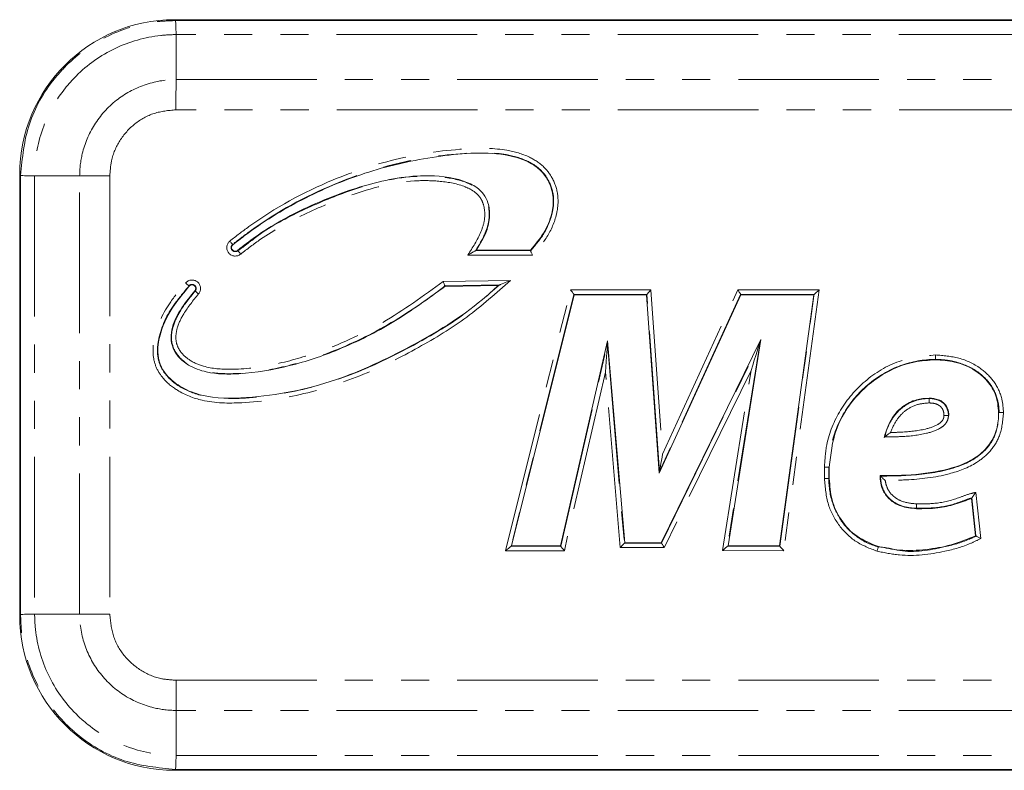
# Model space of a CAD drawing. Units: millimetres. Extents: x 0 to 1012, y -1125 to 644.
# Drawn here: x 516 to 560, y 544 to 577 of the extents above; entities that cross this region are included whole.
import ezdxf

# ---------------------------------------------------------------- set-up
doc = ezdxf.new("R2010")
doc.units = ezdxf.units.MM
doc.linetypes.add('PHANTOM', pattern=[12.7, 6.35, -1.27, 1.27, -1.27, 1.27, -1.27])
doc.layers.add('Moffat_Details', color=160, linetype='Continuous')

msp = doc.modelspace()

# ---------------------------------------------------------------- linework, layer by layer
at = {"layer": 'Moffat_Details', "linetype": 'Continuous', "lineweight": 18}
for p, q in [((612.869, 577.465), (522.931, 577.465)), ((522.931, 577.464), (522.931, 577.465)), ((522.972, 577.424), (612.828, 577.424)), ((523.001, 576.789), (523.001, 574.756)), ((515.935, 570.469), (515.935, 550.531)), ((515.936, 570.469), (515.935, 570.469)), ((515.976, 550.572), (515.976, 570.428)), ((516.611, 570.399), (518.644, 570.399)), ((536.539, 567.028), (536.536, 567.026)), ((536.536, 567.026), (539.011, 567.023)), ((536.57, 567.045), (536.539, 567.028)), ((536.57, 567.045), (539.003, 567.042)), ((537.605, 565.474), (535.139, 565.428)), ((535.14, 565.426), (535.139, 565.428)), ((535.146, 565.409), (535.14, 565.426)), ((537.557, 565.454), (535.146, 565.409)), ((540.988, 565.029), (538.154, 553.681)), ((540.817, 565.247), (540.846, 565.21)), ((540.846, 565.21), (540.874, 565.175)), ((540.874, 565.175), (540.9, 565.142)), ((540.9, 565.142), (540.923, 565.112)), ((540.923, 565.112), (540.942, 565.087)), ((540.942, 565.087), (540.957, 565.068)), ((540.957, 565.068), (540.968, 565.055)), ((540.968, 565.055), (540.973, 565.048)), ((540.988, 565.029), (540.973, 565.048)), ((544.244, 565.029), (540.988, 565.029)), ((544.244, 565.029), (544.261, 565.048)), ((544.244, 565.029), (544.819, 556.964)), ((544.447, 565.247), (544.261, 565.048)), ((544.819, 556.964), (548.514, 565.029)), ((548.398, 565.21), (548.374, 565.247)), ((548.421, 565.175), (548.398, 565.21)), ((548.442, 565.142), (548.421, 565.175)), ((548.461, 565.112), (548.442, 565.142)), ((548.477, 565.087), (548.461, 565.112)), ((548.489, 565.068), (548.477, 565.087)), ((548.498, 565.055), (548.489, 565.068)), ((548.502, 565.048), (548.498, 565.055)), ((548.514, 565.029), (548.502, 565.048)), ((551.803, 565.031), (548.514, 565.029)), ((550.26, 553.679), (551.803, 565.031)), ((551.803, 565.031), (551.824, 565.05)), ((551.824, 565.05), (551.832, 565.056)), ((551.832, 565.056), (551.847, 565.069)), ((551.847, 565.069), (551.869, 565.089)), ((551.869, 565.089), (551.898, 565.114)), ((551.898, 565.114), (551.932, 565.143)), ((551.932, 565.143), (551.969, 565.176)), ((551.969, 565.176), (552.01, 565.212)), ((552.01, 565.212), (552.052, 565.249)), ((540.364, 553.679), (542.492, 562.948)), ((542.466, 562.572), (542.474, 562.697)), ((542.474, 562.697), (542.48, 562.783)), ((542.48, 562.783), (542.483, 562.826)), ((542.492, 562.948), (542.483, 562.826)), ((542.492, 562.948), (543.266, 553.821)), ((544.917, 553.821), (549.416, 563.015)), ((549.416, 563.015), (547.933, 553.684)), ((549.247, 562.48), (549.297, 562.64)), ((549.297, 562.64), (549.337, 562.764)), ((549.337, 562.764), (549.364, 562.849)), ((549.364, 562.849), (549.377, 562.892)), ((549.416, 563.015), (549.377, 562.892)), ((542.426, 562.007), (542.441, 562.221)), ((542.441, 562.221), (542.454, 562.412)), ((542.454, 562.412), (542.466, 562.572)), ((549.119, 562.077), (549.187, 562.29)), ((549.187, 562.29), (549.247, 562.48)), ((542.393, 561.539), (542.409, 561.777)), ((542.409, 561.777), (542.426, 562.007)), ((548.972, 561.61), (549.047, 561.848)), ((549.047, 561.848), (549.119, 562.077)), ((544.95, 557.684), (544.976, 557.831)), ((544.879, 557.294), (544.9, 557.411)), ((544.9, 557.411), (544.924, 557.543)), ((544.924, 557.543), (544.95, 557.684)), ((544.819, 556.964), (544.833, 557.04)), ((544.833, 557.04), (544.838, 557.066)), ((544.838, 557.066), (544.847, 557.119)), ((544.847, 557.119), (544.861, 557.196)), ((544.861, 557.196), (544.879, 557.294)), ((552.506, 557.245), (552.506, 556.724)), ((552.288, 556.724), (552.487, 556.724)), ((559.113, 554.138), (558.936, 555.828)), ((559.133, 554.127), (558.952, 555.852)), ((556.45, 555.373), (556.45, 555.381)), ((556.45, 555.362), (556.45, 555.373)), ((543.19, 553.738), (543.213, 553.763)), ((543.213, 553.763), (543.23, 553.782)), ((543.23, 553.782), (543.243, 553.795)), ((543.243, 553.795), (543.249, 553.802)), ((543.266, 553.821), (543.249, 553.802)), ((543.266, 553.821), (544.917, 553.821)), ((544.917, 553.821), (544.929, 553.802)), ((544.933, 553.795), (544.929, 553.802)), ((544.942, 553.782), (544.933, 553.795)), ((544.954, 553.763), (544.942, 553.782)), ((544.969, 553.738), (544.954, 553.763)), ((537.875, 553.463), (537.922, 553.5)), ((537.922, 553.5), (537.968, 553.535)), ((537.968, 553.535), (538.01, 553.569)), ((538.01, 553.569), (538.048, 553.598)), ((538.048, 553.598), (538.08, 553.623)), ((538.08, 553.623), (538.105, 553.642)), ((538.105, 553.642), (538.122, 553.655)), ((538.122, 553.655), (538.13, 553.662)), ((538.154, 553.681), (538.13, 553.662)), ((538.154, 553.681), (540.364, 553.679)), ((540.364, 553.679), (540.379, 553.66)), ((540.384, 553.653), (540.379, 553.66)), ((540.395, 553.64), (540.384, 553.653)), ((540.41, 553.621), (540.395, 553.64)), ((540.43, 553.596), (540.41, 553.621)), ((540.454, 553.566), (540.43, 553.596)), ((540.48, 553.533), (540.454, 553.566)), ((540.508, 553.497), (540.48, 553.533)), ((540.538, 553.461), (540.508, 553.497)), ((543.066, 553.603), (543.099, 553.64)), ((543.099, 553.64), (543.132, 553.675)), ((543.132, 553.675), (543.163, 553.708)), ((543.163, 553.708), (543.19, 553.738)), ((544.988, 553.708), (544.969, 553.738)), ((545.008, 553.675), (544.988, 553.708)), ((545.031, 553.64), (545.008, 553.675)), ((545.054, 553.603), (545.031, 553.64)), ((547.721, 553.503), (547.678, 553.466)), ((547.763, 553.538), (547.721, 553.503)), ((547.801, 553.571), (547.763, 553.538)), ((547.836, 553.601), (547.801, 553.571)), ((547.865, 553.626), (547.836, 553.601)), ((547.888, 553.645), (547.865, 553.626)), ((547.903, 553.658), (547.888, 553.645)), ((547.911, 553.665), (547.903, 553.658)), ((547.933, 553.684), (547.911, 553.665)), ((547.933, 553.684), (550.26, 553.679)), ((550.26, 553.679), (550.276, 553.66)), ((550.276, 553.66), (550.282, 553.654)), ((550.282, 553.654), (550.294, 553.64)), ((550.294, 553.64), (550.31, 553.621)), ((550.31, 553.621), (550.332, 553.596)), ((550.332, 553.596), (550.358, 553.566)), ((550.358, 553.566), (550.387, 553.533)), ((550.387, 553.533), (550.418, 553.498)), ((550.418, 553.498), (550.45, 553.461)), ((515.936, 550.531), (515.935, 550.531)), ((516.611, 550.601), (518.644, 550.601)), ((523.001, 546.244), (523.001, 544.211)), ((522.931, 543.536), (522.931, 543.535)), ((522.931, 543.535), (612.869, 543.535)), ((612.828, 543.576), (522.972, 543.576))]:
    msp.add_line(p, q, dxfattribs=at)
at = {"layer": 'Moffat_Details', "linetype": 'PHANTOM', "lineweight": 18}
for p, q in [((522.931, 577.464), (522.972, 577.424)), ((612.869, 577.464), (522.931, 577.464)), ((612.799, 576.789), (523.001, 576.789)), ((523.001, 574.756), (612.799, 574.756)), ((612.811, 573.392), (522.988, 573.392)), ((515.976, 570.428), (515.936, 570.469)), ((515.936, 570.469), (515.936, 550.531)), ((516.611, 570.399), (516.611, 550.601)), ((518.644, 550.601), (518.644, 570.399)), ((520.008, 570.411), (520.008, 550.588)), ((525.426, 567.457), (525.45, 567.429)), ((525.45, 567.429), (525.473, 567.402)), ((525.473, 567.402), (525.494, 567.376)), ((525.494, 567.376), (525.513, 567.354)), ((525.513, 567.354), (525.529, 567.335)), ((525.529, 567.335), (525.541, 567.32)), ((525.541, 567.32), (525.55, 567.31)), ((525.55, 567.31), (525.554, 567.305)), ((525.566, 567.29), (525.554, 567.305)), ((525.778, 567.037), (525.791, 567.023)), ((525.795, 567.018), (525.791, 567.023)), ((525.803, 567.008), (525.795, 567.018)), ((525.816, 566.993), (525.803, 567.008)), ((525.832, 566.974), (525.816, 566.993)), ((525.851, 566.951), (525.832, 566.974)), ((525.872, 566.926), (525.851, 566.951)), ((525.895, 566.898), (525.872, 566.926)), ((525.919, 566.87), (525.895, 566.898)), ((539.095, 566.823), (536.178, 566.828)), ((523.426, 565.562), (523.454, 565.538)), ((523.454, 565.538), (523.482, 565.515)), ((523.482, 565.515), (523.507, 565.494)), ((523.507, 565.494), (523.53, 565.475)), ((523.53, 565.475), (523.549, 565.459)), ((523.549, 565.459), (523.564, 565.446)), ((523.564, 565.446), (523.574, 565.438)), ((523.574, 565.438), (523.579, 565.434)), ((523.593, 565.421), (523.579, 565.434)), ((535.069, 565.626), (538.1, 565.682)), ((523.846, 565.209), (523.861, 565.197)), ((523.866, 565.193), (523.861, 565.197)), ((523.876, 565.184), (523.866, 565.193)), ((523.891, 565.172), (523.876, 565.184)), ((523.91, 565.156), (523.891, 565.172)), ((523.933, 565.137), (523.91, 565.156)), ((523.958, 565.115), (523.933, 565.137)), ((523.985, 565.093), (523.958, 565.115)), ((524.013, 565.069), (523.985, 565.093)), ((537.875, 553.463), (540.817, 565.247)), ((540.973, 565.048), (538.13, 553.662)), ((540.817, 565.247), (544.447, 565.247)), ((544.261, 565.048), (540.973, 565.048)), ((544.833, 557.04), (544.261, 565.048)), ((544.447, 565.247), (544.976, 557.831)), ((548.502, 565.048), (544.833, 557.04)), ((544.976, 557.831), (548.374, 565.247)), ((548.374, 565.247), (552.052, 565.249)), ((551.824, 565.05), (548.502, 565.048)), ((550.276, 553.66), (551.824, 565.05)), ((552.052, 565.249), (550.45, 553.461)), ((540.379, 553.66), (542.483, 562.826)), ((542.483, 562.826), (543.249, 553.802)), ((544.929, 553.802), (549.377, 562.892)), ((549.377, 562.892), (547.911, 553.665)), ((557.303, 562.309), (557.303, 562.11)), ((557.303, 562.091), (557.303, 562.11)), ((542.393, 561.539), (540.538, 553.461)), ((543.066, 553.603), (542.393, 561.539)), ((548.972, 561.61), (545.054, 553.603)), ((547.678, 553.466), (548.972, 561.61)), ((557.018, 560.142), (557.018, 560.341)), ((557.887, 559.567), (557.688, 559.567)), ((560.157, 559.709), (560.176, 559.709)), ((560.375, 559.709), (560.176, 559.709)), ((552.288, 557.245), (552.487, 557.245)), ((552.288, 556.724), (552.288, 557.245)), ((552.506, 557.245), (552.487, 557.245)), ((552.487, 557.245), (552.487, 556.724)), ((552.506, 556.724), (552.487, 556.724)), ((559.127, 556.098), (559.345, 554.014)), ((543.249, 553.802), (544.929, 553.802)), ((540.538, 553.461), (537.875, 553.463)), ((538.13, 553.662), (540.379, 553.66)), ((545.054, 553.603), (543.066, 553.603)), ((550.45, 553.461), (547.678, 553.466)), ((547.911, 553.665), (550.276, 553.66)), ((554.666, 553.439), (554.676, 553.474)), ((554.676, 553.474), (554.686, 553.509)), ((554.686, 553.509), (554.695, 553.541)), ((554.695, 553.541), (554.703, 553.569)), ((554.703, 553.569), (554.71, 553.593)), ((554.71, 553.593), (554.715, 553.612)), ((554.715, 553.612), (554.719, 553.624)), ((554.719, 553.624), (554.72, 553.631)), ((554.726, 553.649), (554.72, 553.631)), ((515.936, 550.531), (515.976, 550.572)), ((523.001, 547.608), (612.811, 547.608)), ((612.799, 546.244), (523.001, 546.244)), ((523.001, 544.211), (612.799, 544.211)), ((522.972, 543.576), (522.931, 543.536)), ((522.931, 543.536), (612.869, 543.536))]:
    msp.add_line(p, q, dxfattribs=at)
for centre, radius, start, end in [((525.672, 567.164), 0.383, 130, 310), ((525.672, 567.164), 0.184, 130.0033, 310.0011), ((523.72, 565.315), 0.383, 320.0006, 140.0001), ((523.72, 565.315), 0.184, 319.9981, 140)]:
    msp.add_arc(centre, radius, start, end, dxfattribs=at)
at = {"layer": 'Moffat_Details', "linetype": 'Continuous', "lineweight": 18}
for centre, start, end in [((525.672, 567.164), 130.0022, 310.0038), ((523.72, 565.315), 320, 140.002)]:
    msp.add_arc(centre, 0.165, start, end, dxfattribs=at)
for centre, major_axis in [((522.939, 570.461), (4.955, -4.955)), ((522.939, 550.539), (4.955, 4.955))]:
    msp.add_ellipse(centre, major_axis=major_axis, ratio=0.998956, start_param=2.356803, end_param=3.926382, dxfattribs=at)
at = {"layer": 'Moffat_Details', "linetype": 'PHANTOM', "lineweight": 18}
for points, knots in [([(515.976, 570.428), (516.053, 571.214), (516.207, 572.787), (517.152, 574.415), (518.37, 575.781), (519.897, 576.857), (521.688, 577.38), (522.721, 577.416), (522.972, 577.424)], [0, 0, 0, 0, 0.2146, 0.429451, 0.500005, 0.716615, 0.931297, 1, 1, 1, 1]), ([(523.001, 576.789), (523.001, 576.789), (522.768, 576.789), (521.822, 576.737), (520.186, 576.275), (518.796, 575.288), (517.682, 574.044), (516.855, 572.559), (516.611, 571.118), (516.611, 570.399), (516.611, 570.399)], [0, 0, 0, 0, 0.000006, 0.069866, 0.283905, 0.5, 0.570788, 0.784398, 0.999994, 1, 1, 1, 1]), ([(518.644, 570.399), (518.644, 570.399), (518.644, 570.737), (518.74, 571.548), (519.254, 572.774), (520.239, 573.874), (521.543, 574.587), (522.514, 574.756), (523.001, 574.756), (523.001, 574.756)], [0, 0, 0, 0, 0.000009, 0.148611, 0.356353, 0.575255, 0.785805, 0.999991, 1, 1, 1, 1]), ([(522.988, 573.392), (522.656, 573.36), (521.992, 573.295), (521.095, 572.79), (520.424, 572.037), (520.06, 571.195), (520.023, 570.64), (520.008, 570.411)], [0, 0, 0, 0, 0.212819, 0.425206, 0.643508, 0.85313, 1, 1, 1, 1]), ([(525.426, 567.457), (525.711, 567.679), (527.142, 568.79), (529.684, 570.17), (533.072, 571.28), (535.733, 571.656), (537.731, 571.662), (538.895, 571.33), (539.618, 570.864), (540.071, 570.236), (540.297, 569.487), (540.206, 568.563), (539.81, 567.632), (539.328, 567.086), (539.095, 566.823)], [0, 0, 0, 0, 0.0547363, 0.274635, 0.4339366, 0.5931653, 0.6806687, 0.7345169, 0.7744581, 0.8084756, 0.8499265, 0.8900622, 0.9469695, 1, 1, 1, 1]), ([(539.011, 567.023), (539.213, 567.256), (539.646, 567.758), (540.008, 568.607), (540.095, 569.463), (539.888, 570.146), (539.475, 570.719), (538.804, 571.148), (537.693, 571.464), (535.74, 571.455), (533.116, 571.085), (529.764, 569.986), (527.25, 568.621), (525.835, 567.523), (525.554, 567.305)], [0, 0, 0, 0, 0.048233, 0.10384, 0.141889, 0.181201, 0.212889, 0.251033, 0.303819, 0.392228, 0.555377, 0.718602, 0.944203, 1, 1, 1, 1]), ([(525.791, 567.023), (525.791, 567.023), (526.107, 567.234), (526.98, 567.976), (528.681, 568.87), (531.011, 569.844), (533.12, 570.415), (534.911, 570.388), (535.858, 570.232), (536.546, 569.911), (536.93, 569.555), (537.141, 569.023), (537.166, 568.416), (536.948, 567.712), (536.686, 567.276), (536.536, 567.026)], [0, 0, 0, 0, 0.000004, 0.077129, 0.231772, 0.386676, 0.591293, 0.667381, 0.749318, 0.783575, 0.820332, 0.852428, 0.897136, 0.940965, 1, 1, 1, 1]), ([(536.178, 566.828), (536.396, 567.165), (536.72, 567.669), (536.965, 568.436), (536.943, 568.976), (536.762, 569.44), (536.425, 569.748), (535.79, 570.042), (534.885, 570.188), (533.141, 570.216), (531.071, 569.649), (528.766, 568.699), (527.106, 567.789), (526.214, 567.099), (525.919, 566.87)], [0, 0, 0, 0, 0.0823443, 0.1228117, 0.1635332, 0.1911006, 0.2230221, 0.2545793, 0.3340724, 0.4090915, 0.6128093, 0.7681356, 0.9231985, 1, 1, 1, 1]), ([(538.1, 565.682), (537.46, 565.108), (536.18, 563.959), (533.912, 562.591), (531.475, 561.364), (528.789, 560.485), (526.325, 560.108), (524.356, 560.135), (523.13, 560.605), (522.431, 561.181), (522.055, 561.776), (521.924, 562.423), (522.044, 563.462), (522.586, 564.563), (523.195, 565.287), (523.426, 565.562)], [0, 0, 0, 0, 0.1157819, 0.231693, 0.3560814, 0.4835375, 0.6110717, 0.6916864, 0.7459511, 0.7848009, 0.8120098, 0.8392398, 0.8721557, 0.9516049, 1, 1, 1, 1]), ([(523.579, 565.434), (523.579, 565.434), (523.368, 565.152), (522.75, 564.475), (522.243, 563.41), (522.125, 562.438), (522.244, 561.851), (522.586, 561.312), (523.237, 560.777), (524.404, 560.332), (526.321, 560.31), (528.743, 560.68), (531.403, 561.547), (533.735, 562.737), (535.865, 563.963), (537.025, 564.971), (537.605, 565.474)], [0, 0, 0, 0, 0.000004, 0.049992, 0.129932, 0.162105, 0.187582, 0.213347, 0.251164, 0.305226, 0.38728, 0.51985, 0.652339, 0.782291, 0.891311, 1, 1, 1, 1]), ([(535.139, 565.428), (535.032, 565.345), (534.106, 564.63), (532.256, 563.415), (529.747, 562.28), (527.456, 561.64), (525.697, 561.41), (524.329, 561.514), (523.511, 561.864), (523.07, 562.263), (522.838, 562.675), (522.765, 563.12), (522.86, 563.674), (523.214, 564.404), (523.616, 564.897), (523.861, 565.197)], [0, 0, 0, 0, 0.024601, 0.213042, 0.401147, 0.523219, 0.644923, 0.72256, 0.769553, 0.804026, 0.828882, 0.854106, 0.884463, 0.929794, 1, 1, 1, 1]), ([(524.013, 565.069), (523.775, 564.777), (523.39, 564.306), (523.055, 563.62), (522.968, 563.124), (523.029, 562.741), (523.231, 562.387), (523.626, 562.032), (524.387, 561.708), (525.703, 561.611), (527.422, 561.837), (529.755, 562.493), (532.386, 563.683), (534.174, 564.978), (535.069, 565.626)], [0, 0, 0, 0, 0.070532, 0.114068, 0.141883, 0.163737, 0.185572, 0.217134, 0.261743, 0.338219, 0.461897, 0.585954, 0.792739, 1, 1, 1, 1]), ([(552.288, 557.245), (552.309, 557.583), (552.367, 558.484), (552.949, 559.875), (554.078, 561.199), (555.589, 562.13), (556.744, 562.251), (557.303, 562.309)], [0, 0, 0, 0, 0.129005, 0.343655, 0.560973, 0.787407, 1, 1, 1, 1]), ([(557.303, 562.309), (557.659, 562.282), (558.373, 562.228), (559.298, 561.79), (559.973, 561.139), (560.326, 560.415), (560.361, 559.919), (560.375, 559.709)], [0, 0, 0, 0, 0.238201, 0.477307, 0.66808, 0.859625, 1, 1, 1, 1]), ([(557.303, 562.11), (557.303, 562.11), (556.769, 562.11), (555.658, 561.91), (554.21, 561.051), (553.116, 559.769), (552.656, 558.616), (552.506, 557.764), (552.494, 557.44), (552.487, 557.245)], [0, 0, 0, 0, 0.000008, 0.212103, 0.438602, 0.656339, 0.871075, 0.922718, 1, 1, 1, 1]), ([(560.176, 559.709), (560.176, 559.709), (560.176, 559.902), (560.123, 560.358), (559.809, 561.021), (559.18, 561.627), (558.472, 561.948), (557.813, 562.09), (557.476, 562.103), (557.303, 562.11)], [0, 0, 0, 0, 0.000014, 0.138676, 0.326875, 0.516054, 0.756869, 0.875592, 1, 1, 1, 1]), ([(555.009, 558.603), (555.032, 558.692), (555.112, 559.002), (555.351, 559.481), (555.807, 559.98), (556.386, 560.283), (556.819, 560.341), (557.018, 560.341), (557.018, 560.341)], [0, 0, 0, 0, 0.095351, 0.334418, 0.550835, 0.791681, 0.999979, 1, 1, 1, 1]), ([(557.018, 560.142), (556.838, 560.128), (556.449, 560.098), (555.931, 559.815), (555.51, 559.368), (555.354, 558.999), (555.272, 558.804)], [0, 0, 0, 0, 0.229646, 0.492762, 0.731986, 1, 1, 1, 1]), ([(557.018, 560.341), (557.018, 560.341), (557.12, 560.341), (557.313, 560.321), (557.565, 560.219), (557.747, 560.056), (557.864, 559.835), (557.887, 559.663), (557.887, 559.567), (557.887, 559.567)], [0, 0, 0, 0, 0.000045, 0.231866, 0.43921, 0.610639, 0.781449, 0.999955, 1, 1, 1, 1]), ([(557.688, 559.567), (557.683, 559.641), (557.674, 559.769), (557.587, 559.931), (557.454, 560.049), (557.258, 560.129), (557.103, 560.137), (557.018, 560.142)], [0, 0, 0, 0, 0.221011, 0.379221, 0.537714, 0.745925, 1, 1, 1, 1]), ([(554.823, 556.835), (555.202, 556.839), (556.223, 556.852), (557.669, 557.016), (558.928, 557.477), (559.65, 558.067), (560.1, 558.789), (560.148, 559.373), (560.176, 559.709)], [0, 0, 0, 0, 0.166593, 0.448794, 0.636847, 0.745914, 0.85391, 1, 1, 1, 1]), ([(557.887, 559.567), (557.887, 559.567), (557.887, 559.494), (557.86, 559.349), (557.728, 559.148), (557.417, 558.915), (556.747, 558.704), (555.897, 558.614), (555.264, 558.606), (555.009, 558.603)], [0, 0, 0, 0, 0.000018, 0.067009, 0.131314, 0.216538, 0.418876, 0.765289, 1, 1, 1, 1]), ([(560.375, 559.709), (560.345, 559.349), (560.291, 558.717), (559.805, 557.936), (559.035, 557.305), (557.727, 556.822), (556.313, 556.661), (555.346, 556.642), (555.034, 556.636)], [0, 0, 0, 0, 0.1546543, 0.2708926, 0.3867953, 0.5808371, 0.8646745, 1, 1, 1, 1]), ([(555.272, 558.804), (555.436, 558.809), (555.965, 558.822), (556.692, 558.899), (557.313, 559.09), (557.573, 559.282), (557.673, 559.424), (557.683, 559.519), (557.688, 559.567)], [0, 0, 0, 0, 0.1830323, 0.5901641, 0.8130848, 0.8945135, 0.9472322, 1, 1, 1, 1]), ([(554.666, 553.439), (554.339, 553.565), (553.684, 553.817), (552.916, 554.571), (552.383, 555.564), (552.321, 556.323), (552.288, 556.724)], [0, 0, 0, 0, 0.239712, 0.479694, 0.725186, 1, 1, 1, 1]), ([(552.487, 556.724), (552.487, 556.724), (552.487, 556.347), (552.59, 555.628), (553.073, 554.689), (553.673, 554.124), (554.24, 553.793), (554.551, 553.688), (554.72, 553.631)], [0, 0, 0, 0, 0.000015, 0.276384, 0.521217, 0.760092, 0.869046, 1, 1, 1, 1]), ([(556.45, 555.381), (556.427, 555.381), (556.188, 555.384), (555.782, 555.455), (555.38, 555.674), (555.096, 555.942), (554.895, 556.269), (554.826, 556.61), (554.824, 556.797), (554.823, 556.835)], [0, 0, 0, 0, 0.028448, 0.293009, 0.494614, 0.581295, 0.769921, 0.953761, 1, 1, 1, 1]), ([(555.034, 556.636), (555.053, 556.541), (555.096, 556.317), (555.255, 556.066), (555.497, 555.838), (555.873, 555.628), (556.234, 555.598), (556.452, 555.58)], [0, 0, 0, 0, 0.150277, 0.351426, 0.444514, 0.66606, 1, 1, 1, 1]), ([(556.452, 555.58), (556.767, 555.579), (557.432, 555.576), (558.247, 555.801), (558.804, 556.027), (559.05, 556.081), (559.127, 556.098)], [0, 0, 0, 0, 0.343599, 0.724877, 0.913913, 1, 1, 1, 1]), ([(558.952, 555.852), (558.95, 555.851), (558.787, 555.811), (558.296, 555.603), (557.463, 555.379), (556.773, 555.38), (556.45, 555.381)], [0, 0, 0, 0, 0.002438, 0.196242, 0.622784, 1, 1, 1, 1]), ([(559.345, 554.014), (559.198, 553.939), (558.685, 553.677), (557.464, 553.339), (556.01, 553.168), (555.001, 553.371), (554.666, 553.439)], [0, 0, 0, 0, 0.103063, 0.359391, 0.787058, 1, 1, 1, 1]), ([(554.72, 553.631), (554.72, 553.631), (555.047, 553.631), (556.014, 553.306), (557.429, 553.549), (558.569, 553.852), (559.03, 554.077), (559.133, 554.127)], [0, 0, 0, 0, 0.000013, 0.217136, 0.659708, 0.924039, 1, 1, 1, 1]), ([(522.972, 543.576), (522.186, 543.653), (520.613, 543.807), (518.985, 544.752), (517.619, 545.97), (516.543, 547.497), (516.019, 549.288), (515.984, 550.321), (515.976, 550.572)], [0, 0, 0, 0, 0.2146, 0.429456, 0.500012, 0.716624, 0.931306, 1, 1, 1, 1]), ([(516.611, 550.601), (516.611, 550.601), (516.611, 550.368), (516.662, 549.422), (517.125, 547.786), (518.112, 546.396), (519.356, 545.282), (520.841, 544.455), (522.282, 544.211), (523.001, 544.211), (523.001, 544.211)], [0, 0, 0, 0, 0.000006, 0.069857, 0.283895, 0.499994, 0.570788, 0.784393, 0.999994, 1, 1, 1, 1]), ([(523.001, 546.244), (523.001, 546.244), (522.663, 546.244), (521.852, 546.34), (520.626, 546.854), (519.526, 547.839), (518.813, 549.143), (518.644, 550.114), (518.644, 550.601), (518.644, 550.601)], [0, 0, 0, 0, 0.000009, 0.148614, 0.356352, 0.575253, 0.785803, 0.999991, 1, 1, 1, 1]), ([(520.008, 550.588), (520.04, 550.256), (520.105, 549.593), (520.61, 548.695), (521.363, 548.024), (522.208, 547.658), (522.768, 547.623), (523.001, 547.608)], [0, 0, 0, 0, 0.212276, 0.424116, 0.64186, 0.850955, 1, 1, 1, 1])]:
    msp.add_open_spline(points, degree=3, knots=knots, dxfattribs=at)
at = {"layer": 'Moffat_Details', "linetype": 'Continuous', "lineweight": 18}
for points, knots in [([(522.972, 577.424), (522.974, 577.412), (522.979, 577.388), (522.986, 577.255), (522.993, 577.061), (522.998, 576.88), (523.001, 576.789)], [0, 0, 0, 0, 0.2499962, 0.5000119, 0.7499946, 1, 1, 1, 1]), ([(523.001, 574.756), (523, 574.66), (522.998, 574.468), (522.995, 574.129), (522.992, 573.768), (522.989, 573.517), (522.988, 573.392)], [0, 0, 0, 0, 0.249999, 0.500007, 0.749997, 1, 1, 1, 1]), ([(539.003, 567.042), (539.214, 567.289), (539.637, 567.784), (539.986, 568.618), (540.078, 569.432), (539.885, 570.101), (539.495, 570.676), (538.811, 571.131), (537.715, 571.433), (536.306, 571.46), (534.237, 571.227), (531.697, 570.675), (528.837, 569.48), (526.824, 568.279), (525.793, 567.469), (525.566, 567.29)], [0, 0, 0, 0, 0.050973, 0.102113, 0.139935, 0.177917, 0.209175, 0.247551, 0.304458, 0.38601, 0.467992, 0.632545, 0.79347, 0.954505, 1, 1, 1, 1]), ([(515.976, 570.428), (515.988, 570.426), (516.012, 570.421), (516.145, 570.414), (516.339, 570.407), (516.52, 570.402), (516.611, 570.399)], [0, 0, 0, 0, 0.25, 0.500004, 0.750004, 1, 1, 1, 1]), ([(518.644, 570.399), (518.74, 570.4), (518.932, 570.402), (519.271, 570.405), (519.632, 570.409), (519.883, 570.41), (520.008, 570.411)], [0, 0, 0, 0, 0.2500017, 0.500003, 0.7499946, 1, 1, 1, 1]), ([(536.57, 567.045), (536.737, 567.323), (537.026, 567.804), (537.193, 568.555), (537.131, 569.141), (536.915, 569.587), (536.536, 569.946), (535.644, 570.34), (533.861, 570.513), (531.454, 570.028), (528.903, 569.033), (527.02, 568.004), (526.046, 567.245), (525.778, 567.037)], [0, 0, 0, 0, 0.065308, 0.113004, 0.153288, 0.182429, 0.211548, 0.257287, 0.37712, 0.567813, 0.749735, 0.931402, 1, 1, 1, 1]), ([(536.536, 567.026), (536.533, 567.025), (536.525, 567.02), (536.486, 566.999), (536.402, 566.952), (536.293, 566.892), (536.209, 566.845), (536.179, 566.828), (536.178, 566.828)], [0, 0, 0, 0, 0.083829, 0.197599, 0.395448, 0.781069, 0.993578, 1, 1, 1, 1]), ([(539.003, 567.042), (539.006, 567.036), (539.009, 567.03), (539.011, 567.023), (539.011, 567.023)], [0, 0, 0, 0, 0.919822, 1, 1, 1, 1]), ([(539.011, 567.023), (539.013, 567.019), (539.016, 567.011), (539.031, 566.975), (539.052, 566.925), (539.074, 566.873), (539.089, 566.837), (539.095, 566.824), (539.095, 566.823)], [0, 0, 0, 0, 0.207218, 0.414197, 0.629551, 0.861744, 0.989146, 1, 1, 1, 1]), ([(537.557, 565.454), (537.319, 565.237), (536.126, 564.147), (533.659, 562.677), (530.133, 560.987), (526.888, 560.351), (524.491, 560.327), (523.264, 560.793), (522.617, 561.293), (522.248, 561.881), (522.134, 562.55), (522.304, 563.497), (522.826, 564.51), (523.361, 565.145), (523.593, 565.421)], [0, 0, 0, 0, 0.045909, 0.23053, 0.406735, 0.601639, 0.699158, 0.742808, 0.786787, 0.813314, 0.839989, 0.881547, 0.948468, 1, 1, 1, 1]), ([(523.846, 565.209), (523.643, 564.96), (523.235, 564.46), (522.847, 563.733), (522.742, 563.081), (522.837, 562.61), (523.118, 562.178), (523.616, 561.775), (524.559, 561.44), (526.129, 561.421), (528.145, 561.77), (530.502, 562.563), (532.876, 563.755), (534.389, 564.858), (535.146, 565.409)], [0, 0, 0, 0, 0.058368, 0.11721, 0.146729, 0.176575, 0.20201, 0.238901, 0.290809, 0.380216, 0.520338, 0.660703, 0.830263, 1, 1, 1, 1]), ([(535.139, 565.428), (535.138, 565.432), (535.135, 565.44), (535.122, 565.477), (535.104, 565.528), (535.086, 565.58), (535.074, 565.613), (535.07, 565.625), (535.069, 565.626)], [0, 0, 0, 0, 0.214087, 0.42796, 0.647703, 0.878568, 0.988032, 1, 1, 1, 1]), ([(537.557, 565.454), (537.572, 565.46), (537.587, 565.467), (537.603, 565.473), (537.605, 565.474)], [0, 0, 0, 0, 0.91971, 1, 1, 1, 1]), ([(537.605, 565.474), (537.608, 565.475), (537.618, 565.479), (537.662, 565.498), (537.788, 565.551), (537.945, 565.617), (538.069, 565.669), (538.099, 565.682), (538.1, 565.682)], [0, 0, 0, 0, 0.058586, 0.144177, 0.317567, 0.832524, 0.994232, 1, 1, 1, 1]), ([(557.303, 562.091), (556.979, 562.07), (556.135, 562.016), (554.839, 561.468), (553.61, 560.411), (552.699, 558.961), (552.571, 557.821), (552.506, 557.245)], [0, 0, 0, 0, 0.129215, 0.336739, 0.54677, 0.771067, 1, 1, 1, 1]), ([(560.157, 559.709), (560.133, 559.967), (560.085, 560.482), (559.679, 561.143), (559.041, 561.685), (558.222, 562.03), (557.594, 562.072), (557.303, 562.091)], [0, 0, 0, 0, 0.185579, 0.371615, 0.544876, 0.788709, 1, 1, 1, 1]), ([(554.985, 558.584), (555.086, 558.897), (555.259, 559.43), (555.812, 560.007), (556.403, 560.314), (556.826, 560.346), (557.018, 560.36)], [0, 0, 0, 0, 0.333423, 0.56762, 0.802738, 1, 1, 1, 1]), ([(557.018, 560.36), (557.164, 560.349), (557.392, 560.33), (557.665, 560.171), (557.82, 559.981), (557.896, 559.768), (557.903, 559.63), (557.906, 559.567)], [0, 0, 0, 0, 0.321428, 0.505577, 0.690729, 0.859622, 1, 1, 1, 1]), ([(554.804, 556.854), (555.126, 556.857), (556.03, 556.865), (557.423, 556.996), (558.732, 557.389), (559.58, 558.004), (560.012, 558.676), (560.146, 559.278), (560.155, 559.614), (560.157, 559.709)], [0, 0, 0, 0, 0.1414909, 0.3979212, 0.6150596, 0.7331001, 0.8520626, 0.9578388, 1, 1, 1, 1]), ([(555.272, 558.804), (555.271, 558.804), (555.251, 558.79), (555.194, 558.747), (555.116, 558.688), (555.054, 558.639), (555.02, 558.612), (555.012, 558.606), (555.009, 558.603)], [0, 0, 0, 0, 0.007142, 0.1807, 0.522947, 0.738044, 0.868484, 1, 1, 1, 1]), ([(554.985, 558.584), (554.992, 558.59), (555, 558.597), (555.008, 558.603), (555.009, 558.603)], [0, 0, 0, 0, 0.9198204, 1, 1, 1, 1]), ([(552.506, 556.724), (552.529, 556.398), (552.575, 555.745), (553.004, 554.824), (553.725, 554.044), (554.389, 553.782), (554.726, 553.649)], [0, 0, 0, 0, 0.239193, 0.479229, 0.735853, 1, 1, 1, 1]), ([(554.804, 556.854), (554.81, 556.848), (554.817, 556.842), (554.823, 556.835), (554.823, 556.835)], [0, 0, 0, 0, 0.9198173, 1, 1, 1, 1]), ([(556.45, 555.362), (556.207, 555.383), (555.797, 555.419), (555.282, 555.706), (554.962, 556.081), (554.817, 556.49), (554.808, 556.746), (554.804, 556.854)], [0, 0, 0, 0, 0.289579, 0.490471, 0.692585, 0.869922, 1, 1, 1, 1]), ([(554.823, 556.835), (554.827, 556.832), (554.833, 556.825), (554.862, 556.796), (554.913, 556.746), (554.975, 556.689), (555.019, 556.65), (555.033, 556.637), (555.034, 556.636)], [0, 0, 0, 0, 0.151471, 0.301999, 0.525037, 0.8394, 0.992335, 1, 1, 1, 1]), ([(558.952, 555.852), (558.955, 555.856), (558.96, 555.863), (558.985, 555.898), (559.029, 555.96), (559.08, 556.032), (559.115, 556.081), (559.126, 556.097), (559.127, 556.098)], [0, 0, 0, 0, 0.144575, 0.288074, 0.51605, 0.849517, 0.992513, 1, 1, 1, 1]), ([(556.45, 555.362), (556.772, 555.361), (557.357, 555.36), (558.192, 555.548), (558.686, 555.734), (558.936, 555.828)], [0, 0, 0, 0, 0.3786934, 0.6862138, 1, 1, 1, 1]), ([(556.45, 555.381), (556.45, 555.385), (556.45, 555.394), (556.45, 555.433), (556.451, 555.489), (556.451, 555.542), (556.451, 555.573), (556.452, 555.58)], [0, 0, 0, 0, 0.227286, 0.454749, 0.68207, 0.926221, 1, 1, 1, 1]), ([(558.936, 555.828), (558.941, 555.835), (558.946, 555.843), (558.952, 555.851), (558.952, 555.852)], [0, 0, 0, 0, 0.919692, 1, 1, 1, 1]), ([(554.726, 553.649), (555.043, 553.584), (555.752, 553.439), (556.863, 553.497), (558.028, 553.687), (558.748, 553.986), (559.113, 554.138)], [0, 0, 0, 0, 0.215894, 0.481263, 0.736982, 1, 1, 1, 1]), ([(559.113, 554.138), (559.119, 554.134), (559.126, 554.131), (559.132, 554.127), (559.133, 554.127)], [0, 0, 0, 0, 0.919821, 1, 1, 1, 1]), ([(559.133, 554.127), (559.137, 554.125), (559.144, 554.121), (559.178, 554.103), (559.226, 554.077), (559.283, 554.047), (559.325, 554.024), (559.344, 554.014), (559.345, 554.014)], [0, 0, 0, 0, 0.1841637, 0.3676634, 0.5668765, 0.8006854, 0.9910785, 1, 1, 1, 1]), ([(515.976, 550.572), (515.988, 550.574), (516.012, 550.579), (516.145, 550.586), (516.338, 550.593), (516.52, 550.598), (516.611, 550.601)], [0, 0, 0, 0, 0.2499958, 0.5000121, 0.7500004, 1, 1, 1, 1]), ([(520.008, 550.588), (519.883, 550.59), (519.632, 550.592), (519.271, 550.595), (518.932, 550.598), (518.74, 550.6), (518.644, 550.601)], [0, 0, 0, 0, 0.250006, 0.499997, 0.749999, 1, 1, 1, 1]), ([(523.001, 547.608), (523.001, 547.483), (523.001, 547.232), (523.001, 546.871), (523.001, 546.532), (523.001, 546.34), (523.001, 546.244)], [0, 0, 0, 0, 0.250007, 0.500002, 0.749997, 1, 1, 1, 1]), ([(523.001, 544.211), (522.998, 544.12), (522.993, 543.938), (522.986, 543.745), (522.979, 543.612), (522.974, 543.588), (522.972, 543.576)], [0, 0, 0, 0, 0.2500054, 0.499988, 0.7500039, 1, 1, 1, 1])]:
    msp.add_open_spline(points, degree=3, knots=knots, dxfattribs=at)

doc.saveas('drawing.dxf')
